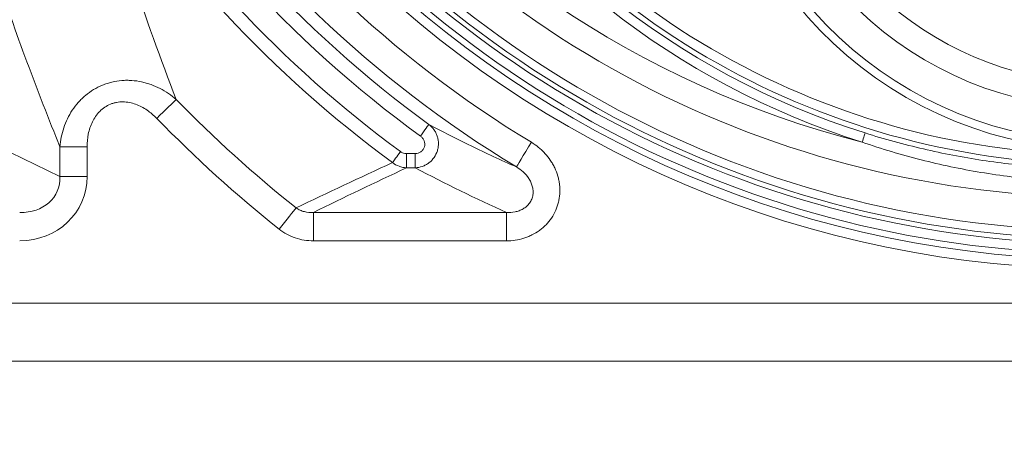
# Model space of a CAD drawing. Units: millimetres. Extents: x -363 to 1824, y 73 to 2266.
# Drawn here: x 1167 to 1372, y 73 to 163 of the extents above; entities that cross this region are included whole.
import ezdxf

# ---------------------------------------------------------------- set-up
doc = ezdxf.new("R2010")
doc.units = ezdxf.units.MM
doc.header["$LTSCALE"] = 2
doc.layers.add('ACO DIM', color=1, linetype='Continuous')
doc.layers.add('ACO DIM @ 15', color=1, linetype='Continuous')
doc.styles.add('ACO', font='trebuc.ttf', dxfattribs={"width": 0.8})
doc.dimstyles.new('ACO', dxfattribs={"dimtxt": 2.5, "dimasz": 2.5, "dimexe": 1.25, "dimexo": 0.625, "dimtad": 1, "dimdsep": 46, "dimtxsty": 'ACO', "dimblk": 'OBLIQUE', "dimcen": 2.5, "dimclrd": 256, "dimclre": 256, "dimclrt": 256, "dimadec": 0, "dimazin": 0, "dimtfac": 1, "dimtmove": 0, "dimatfit": 3, "dimfxl": 0, "dimlwd": -1, "dimarcsym": 0})

# ---------------------------------------------------------------- blocks, each defined once
blk = doc.blocks.new('_Oblique')
at = {"color": 0, "linetype": 'ByBlock', "lineweight": -2}
blk.add_line((-0.5, -0.5), (0.5, 0.5), dxfattribs=at)
blk = doc.blocks.new('*D11')
at = {"layer": 'ACO DIM', "lineweight": -2, "transparency": 16777216}
for p, q in [((1172.47, 742.22), (932.96, 742.22)), ((1125.21, 92.22), (932.96, 92.22))]:
    blk.add_line(p, q, dxfattribs=at)
at = {"layer": 'ACO DIM', "transparency": 16777216}
blk.add_line((951.71, 742.22), (951.71, 92.22), dxfattribs=at)
at = {"layer": 'Defpoints', "color": 0, "transparency": 16777216}
for p in [(1181.85, 742.22), (951.71, 92.22), (1134.59, 92.22)]:
    blk.add_point(p, dxfattribs=at)
at = {"layer": 'ACO DIM', "transparency": 16777216, "xscale": 37.5, "yscale": 37.5, "zscale": 37.5}
for p, rotation in [((951.71, 742.22), 90), ((951.71, 92.22), 270)]:
    blk.add_blockref('_Oblique', p, dxfattribs=dict(at, rotation=rotation))
at = {"layer": 'ACO DIM', "transparency": 16777216, "insert": (923.19, 417.22), "char_height": 37.5, "attachment_point": 5, "rotation": 90, "style": 'ACO'}
blk.add_mtext('650', dxfattribs=at)

msp = doc.modelspace()

# ---------------------------------------------------------------- linework, layer by layer
at = {"color": 7, "linetype": 'Continuous', "lineweight": 0}
for p, q in [((1175.866, 130.556), (1162.461, 137.05)), ((1175.866, 136.714), (1175.866, 130.556)), ((1175.866, 136.714), (1181.504, 136.714)), ((1181.504, 130.556), (1181.504, 136.714)), ((1247.955, 135.316), (1247.955, 132.361)), ((1249.764, 135.316), (1247.955, 135.316)), ((1249.764, 135.316), (1249.764, 132.361)), ((1247.955, 132.361), (1249.764, 132.361)), ((1175.866, 130.556), (1181.504, 130.556)), ((1228.578, 117.184), (1228.578, 123.093)), ((1268.785, 123.093), (1228.578, 123.093)), ((1268.785, 117.184), (1268.785, 123.093)), ((1228.578, 117.184), (1268.785, 117.184)), ((1135.851, 104.219), (1649.851, 104.219)), ((1649.851, 92.219), (1135.851, 92.219))]:
    msp.add_line(p, q, dxfattribs=at)
at = {"color": 7, "linetype": 'Continuous', "lineweight": 0, "flags": 128}
for points in [[(1196.014, 142.62), (1196.667, 143.258), (1197.305, 143.881), (1197.913, 144.474), (1198.477, 145.024), (1198.983, 145.518), (1199.42, 145.945), (1199.778, 146.294), (1200.049, 146.558)], [(1250.856, 138.945), (1251.188, 139.403), (1251.509, 139.845), (1251.806, 140.254), (1252.069, 140.617), (1252.288, 140.919), (1252.456, 141.15), (1252.566, 141.303), (1252.615, 141.37)], [(1342.767, 137.686), (1342.878, 138.038), (1342.985, 138.378), (1343.085, 138.694), (1343.173, 138.975), (1343.248, 139.212), (1343.306, 139.397), (1343.346, 139.523), (1343.366, 139.587)], [(1273.934, 137.658), (1273.349, 136.688), (1272.785, 135.754), (1272.262, 134.888), (1271.8, 134.121), (1271.414, 133.482), (1271.118, 132.992), (1270.924, 132.67), (1270.838, 132.528)], [(1246.717, 135.711), (1246.446, 135.343), (1246.183, 134.984), (1245.931, 134.642), (1245.698, 134.324), (1245.489, 134.039), (1245.308, 133.793), (1245.16, 133.591), (1245.048, 133.439)], [(1221.465, 119.606), (1222.033, 120.32), (1222.589, 121.017), (1223.118, 121.682), (1223.609, 122.298), (1224.05, 122.851), (1224.431, 123.329), (1224.743, 123.72), (1224.978, 124.016)]]:
    msp.add_lwpolyline(points, dxfattribs=at)
at = {"color": 7, "linetype": 'Continuous', "lineweight": 0}
for radius in [223.407, 221.415]:
    msp.add_circle((1392.851, 334.719), radius, dxfattribs=at)
for centre, radius, start, end in [((1392.851, 334.719), 203.298, 98.73135, 255.73809), ((1392.851, 334.719), 236.154, 138.49582, 238.89101), ((1392.851, 334.719), 230.162, 138.49582, 238.89101), ((1392.851, 296.719), 166.732, 287.48058, 252.51942), ((1392.851, 218.219), 68.298, 107.4905, 72.5095), ((1392.851, 334.719), 208.494, 214.74491, 325.25509), ((1392.851, 334.719), 238.851, 210.24962, 234.04665), ((1392.851, 334.719), 215.423, 214.1716, 325.8284), ((1392.851, 296.719), 164.74, 209.99242, 252.51942), ((1392.851, 218.219), 73.494, 182.52421, 357.47579), ((1392.851, 334.719), 241.847, 210.24962, 234.04665), ((1392.851, 334.719), 220.16, 213.99125, 326.00875), ((1392.851, 334.719), 218.167, 213.99125, 326.00875), ((1392.851, 334.719), 217.155, 214.1716, 325.8284), ((1392.851, 296.719), 163.66, 211.29201, 328.70799), ((1392.851, 296.719), 161.667, 211.29201, 328.70799), ((1392.851, 218.219), 82.155, 183.81769, 356.18231), ((1392.851, 218.219), 80.423, 183.81769, 356.18231), ((1392.851, 334.719), 246.899, 212.46999, 233.7096), ((1392.851, 334.719), 249.718, 212.46999, 233.7096), ((1392.851, 334.719), 269.401, 224.30197, 231.45471), ((1392.851, 334.719), 275.039, 224.30197, 231.45471)]:
    msp.add_arc(centre, radius, start, end, dxfattribs=at)
for centre, major_axis, ratio, start_param, end_param in [((1392.851, 428.42), (0, 331.826), 0.9548092, 2.6730132, 2.7392388), ((1166.605, 131.4), (13.591, -6.584), 0.927053, 5.1939328, 6.705303), ((1166.605, 131.4), (8.585, -4.159), 0.838636, 5.1939328, 6.705303)]:
    msp.add_ellipse(centre, major_axis=major_axis, ratio=ratio, start_param=start_param, end_param=end_param, dxfattribs=at)
for points, knots in [([(1200.049, 146.558), (1196.843, 154.86), (1193.733, 163.461), (1189.247, 176.938), (1187.782, 181.528), (1184.918, 190.929), (1183.523, 195.734), (1182.17, 200.656)], [0, 0, 0, 0, 0.5, 0.5, 0.75, 0.75, 1, 1, 1, 1]), ([(1162.461, 172.957), (1164.586, 166.571), (1166.771, 160.376), (1171.245, 148.313), (1173.533, 142.444), (1175.866, 136.714)], [0, 0, 0, 0, 0.5, 0.5, 1, 1, 1, 1]), ([(1200.049, 146.558), (1199.536, 147.004), (1199, 147.418), (1197.877, 148.182), (1197.289, 148.532), (1196.078, 149.153), (1195.454, 149.425), (1194.488, 149.771), (1194.16, 149.877), (1193.501, 150.064), (1193.169, 150.147), (1192.166, 150.359), (1191.489, 150.454), (1190.458, 150.523), (1190.111, 150.534), (1189.419, 150.529), (1189.075, 150.514), (1188.045, 150.43), (1187.364, 150.323), (1186.351, 150.082), (1186.015, 149.988), (1185.355, 149.776), (1185.031, 149.658), (1184.074, 149.266), (1183.456, 148.956), (1182.265, 148.237), (1181.702, 147.834), (1180.908, 147.172), (1180.652, 146.941), (1180.156, 146.46), (1179.916, 146.208), (1179.229, 145.436), (1178.814, 144.894), (1178.061, 143.757), (1177.723, 143.162), (1177.127, 141.927), (1176.874, 141.298), (1176.238, 139.382), (1175.975, 138.067), (1175.866, 136.714)], [0, 0, 0, 0, 0.0625, 0.0625, 0.125, 0.125, 0.1875, 0.1875, 0.21875, 0.21875, 0.25, 0.25, 0.3125, 0.3125, 0.34375, 0.34375, 0.375, 0.375, 0.4375, 0.4375, 0.46875, 0.46875, 0.5, 0.5, 0.5625, 0.5625, 0.625, 0.625, 0.65625, 0.65625, 0.6875, 0.6875, 0.75, 0.75, 0.8125, 0.8125, 0.875, 0.875, 1, 1, 1, 1]), ([(1181.504, 136.714), (1181.504, 137.611), (1181.586, 138.495), (1181.853, 139.797), (1181.966, 140.228), (1182.249, 141.078), (1182.418, 141.497), (1182.809, 142.297), (1183.033, 142.681), (1183.544, 143.415), (1183.834, 143.765), (1184.465, 144.398), (1184.808, 144.685), (1185.558, 145.19), (1185.952, 145.4), (1186.57, 145.652), (1186.781, 145.725), (1187.211, 145.85), (1187.432, 145.902), (1188.095, 146.023), (1188.539, 146.057), (1189.433, 146.045), (1189.885, 145.996), (1190.762, 145.826), (1191.191, 145.706), (1192.032, 145.405), (1192.446, 145.222), (1193.238, 144.81), (1193.617, 144.582), (1194.713, 143.837), (1195.387, 143.262), (1196.014, 142.62)], [0, 0, 0, 0, 0.125, 0.125, 0.1875, 0.1875, 0.25, 0.25, 0.3125, 0.3125, 0.375, 0.375, 0.4375, 0.4375, 0.5, 0.5, 0.53125, 0.53125, 0.5625, 0.5625, 0.625, 0.625, 0.6875, 0.6875, 0.75, 0.75, 0.8125, 0.8125, 0.875, 0.875, 1, 1, 1, 1]), ([(1249.764, 132.361), (1250.278, 132.378), (1250.788, 132.476), (1251.51, 132.734), (1251.746, 132.84), (1252.201, 133.087), (1252.417, 133.227), (1252.826, 133.539), (1253.02, 133.712), (1253.38, 134.088), (1253.544, 134.288), (1253.988, 134.923), (1254.222, 135.398), (1254.452, 136.136), (1254.511, 136.387), (1254.588, 136.901), (1254.606, 137.16), (1254.604, 137.673), (1254.583, 137.928), (1254.502, 138.436), (1254.441, 138.689), (1254.284, 139.174), (1254.188, 139.409), (1253.959, 139.863), (1253.825, 140.084), (1253.379, 140.705), (1253.026, 141.065), (1252.615, 141.37)], [0, 0, 0, 0, 0.125, 0.125, 0.1875, 0.1875, 0.25, 0.25, 0.3125, 0.3125, 0.375, 0.375, 0.5, 0.5, 0.5625, 0.5625, 0.625, 0.625, 0.6875, 0.6875, 0.75, 0.75, 0.8125, 0.8125, 0.875, 0.875, 1, 1, 1, 1]), ([(1270.838, 132.528), (1267.559, 133.986), (1264.416, 135.454), (1258.355, 138.402), (1255.437, 139.883), (1252.615, 141.37)], [0, 0, 0, 0, 0.5, 0.5, 1, 1, 1, 1]), ([(1343.366, 139.587), (1345.371, 138.955), (1347.39, 138.362), (1351.442, 137.256), (1353.473, 136.744), (1359.584, 135.325), (1363.68, 134.538), (1371.915, 133.277), (1376.054, 132.802), (1384.374, 132.166), (1388.556, 132.004), (1394.863, 132), (1396.964, 132.039), (1401.163, 132.197), (1403.263, 132.315), (1409.545, 132.791), (1413.707, 133.266), (1421.981, 134.531), (1426.092, 135.32), (1432.221, 136.742), (1434.259, 137.256), (1438.314, 138.363), (1440.331, 138.955), (1442.336, 139.587)], [0, 0, 0, 0, 0.0625, 0.0625, 0.125, 0.125, 0.25, 0.25, 0.375, 0.375, 0.5, 0.5, 0.5625, 0.5625, 0.625, 0.625, 0.75, 0.75, 0.875, 0.875, 0.9375, 0.9375, 1, 1, 1, 1]), ([(1250.856, 138.945), (1251.029, 138.82), (1251.181, 138.673), (1251.441, 138.338), (1251.547, 138.152), (1251.697, 137.758), (1251.743, 137.547), (1251.765, 137.126), (1251.741, 136.911), (1251.625, 136.506), (1251.531, 136.31), (1251.286, 135.966), (1251.133, 135.813), (1250.789, 135.568), (1250.594, 135.473), (1250.191, 135.348), (1249.978, 135.316), (1249.764, 135.316)], [0, 0, 0, 0, 0.125, 0.125, 0.25, 0.25, 0.375, 0.375, 0.5, 0.5, 0.625, 0.625, 0.75, 0.75, 0.875, 0.875, 1, 1, 1, 1]), ([(1268.785, 117.184), (1270.008, 117.184), (1271.202, 117.36), (1272.657, 117.812), (1272.946, 117.914), (1273.51, 118.14), (1273.786, 118.264), (1274.596, 118.666), (1275.112, 118.977), (1275.849, 119.511), (1276.089, 119.701), (1276.551, 120.1), (1276.772, 120.308), (1277.404, 120.959), (1277.785, 121.426), (1278.464, 122.43), (1278.762, 122.971), (1279.249, 124.079), (1279.441, 124.652), (1279.653, 125.538), (1279.71, 125.84), (1279.798, 126.444), (1279.829, 126.746), (1279.88, 127.653), (1279.861, 128.257), (1279.755, 129.165), (1279.707, 129.469), (1279.586, 130.065), (1279.513, 130.36), (1279.26, 131.231), (1279.045, 131.797), (1278.654, 132.625), (1278.512, 132.896), (1278.21, 133.424), (1278.05, 133.681), (1277.541, 134.432), (1277.165, 134.907), (1276.548, 135.58), (1276.332, 135.798), (1275.889, 136.216), (1275.66, 136.416), (1274.954, 136.992), (1274.457, 137.342), (1273.934, 137.658)], [0, 0, 0, 0, 0.125, 0.125, 0.15625, 0.15625, 0.1875, 0.1875, 0.25, 0.25, 0.28125, 0.28125, 0.3125, 0.3125, 0.375, 0.375, 0.4375, 0.4375, 0.5, 0.5, 0.53125, 0.53125, 0.5625, 0.5625, 0.625, 0.625, 0.65625, 0.65625, 0.6875, 0.6875, 0.75, 0.75, 0.78125, 0.78125, 0.8125, 0.8125, 0.875, 0.875, 0.90625, 0.90625, 0.9375, 0.9375, 1, 1, 1, 1]), ([(1442.934, 137.686), (1440.92, 136.989), (1438.892, 136.336), (1434.809, 135.114), (1432.755, 134.546), (1426.575, 132.976), (1422.425, 132.105), (1414.063, 130.709), (1409.851, 130.183), (1403.488, 129.655), (1401.359, 129.523), (1397.102, 129.347), (1394.973, 129.303), (1390.71, 129.303), (1388.58, 129.347), (1384.325, 129.524), (1382.197, 129.656), (1375.829, 130.185), (1371.616, 130.712), (1363.257, 132.109), (1359.111, 132.98), (1352.94, 134.548), (1350.892, 135.114), (1346.812, 136.335), (1344.782, 136.989), (1342.767, 137.686)], [0, 0, 0, 0, 0.0625, 0.0625, 0.125, 0.125, 0.25, 0.25, 0.375, 0.375, 0.4375, 0.4375, 0.5, 0.5, 0.5625, 0.5625, 0.625, 0.625, 0.75, 0.75, 0.875, 0.875, 0.9375, 0.9375, 1, 1, 1, 1]), ([(1247.955, 135.316), (1247.733, 135.316), (1247.515, 135.348), (1247.092, 135.482), (1246.896, 135.58), (1246.717, 135.711)], [0, 0, 0, 0, 0.5, 0.5, 1, 1, 1, 1]), ([(1245.048, 133.439), (1245.466, 133.107), (1245.924, 132.85), (1246.667, 132.574), (1246.921, 132.503), (1247.433, 132.401), (1247.692, 132.371), (1247.955, 132.361)], [0, 0, 0, 0, 0.5, 0.5, 0.75, 0.75, 1, 1, 1, 1]), ([(1270.838, 132.528), (1271.343, 132.236), (1271.814, 131.895), (1272.679, 131.103), (1273.063, 130.663), (1273.551, 129.921), (1273.697, 129.661), (1273.947, 129.123), (1274.051, 128.844), (1274.211, 128.261), (1274.265, 127.961), (1274.31, 127.358), (1274.302, 127.051), (1274.213, 126.436), (1274.134, 126.138), (1273.903, 125.562), (1273.75, 125.284), (1273.39, 124.782), (1273.183, 124.556), (1272.721, 124.148), (1272.468, 123.97), (1271.946, 123.67), (1271.675, 123.546), (1271.117, 123.343), (1270.827, 123.263), (1269.956, 123.09), (1269.371, 123.057), (1268.785, 123.093)], [0, 0, 0, 0, 0.125, 0.125, 0.25, 0.25, 0.3125, 0.3125, 0.375, 0.375, 0.4375, 0.4375, 0.5, 0.5, 0.5625, 0.5625, 0.625, 0.625, 0.6875, 0.6875, 0.75, 0.75, 0.8125, 0.8125, 0.875, 0.875, 1, 1, 1, 1]), ([(1228.578, 123.093), (1227.954, 123.057), (1227.333, 123.102), (1226.409, 123.324), (1226.106, 123.423), (1225.525, 123.676), (1225.245, 123.829), (1224.978, 124.016)], [0, 0, 0, 0, 0.5, 0.5, 0.75, 0.75, 1, 1, 1, 1]), ([(1221.465, 119.606), (1221.969, 119.204), (1222.502, 118.855), (1223.62, 118.251), (1224.207, 117.996), (1225.426, 117.587), (1226.045, 117.436), (1227.299, 117.235), (1227.934, 117.184), (1228.578, 117.184)], [0, 0, 0, 0, 0.25, 0.25, 0.5, 0.5, 0.75, 0.75, 1, 1, 1, 1])]:
    msp.add_open_spline(points, degree=3, knots=knots, dxfattribs=at)
for points in [[(1245.048, 133.439), (1238.251, 130.308), (1231.573, 127.166), (1224.978, 124.016)], [(1228.578, 123.093), (1234.951, 126.188), (1241.399, 129.278), (1247.955, 132.361)]]:
    msp.add_open_spline(points, degree=3, dxfattribs=at)

# ---------------------------------------------------------------- dimensions: what is measured, and where the dimension line sits
at = {"layer": 'ACO DIM @ 15'}
dim = msp.add_linear_dim(base=(951.706, 92.219), p1=(1181.848, 742.219), p2=(1134.589, 92.219), angle=90, dimstyle='ACO', override={"dimscale": 15, "dimtix": 0, "dimtofl": 1, "dimtmove": 0, "dimatfit": 3}, dxfattribs=at)
dim.commit()
dim.dimension.update_dxf_attribs({"geometry": '*D11', "text_midpoint": (923.189, 417.219)})

doc.saveas('drawing.dxf')
